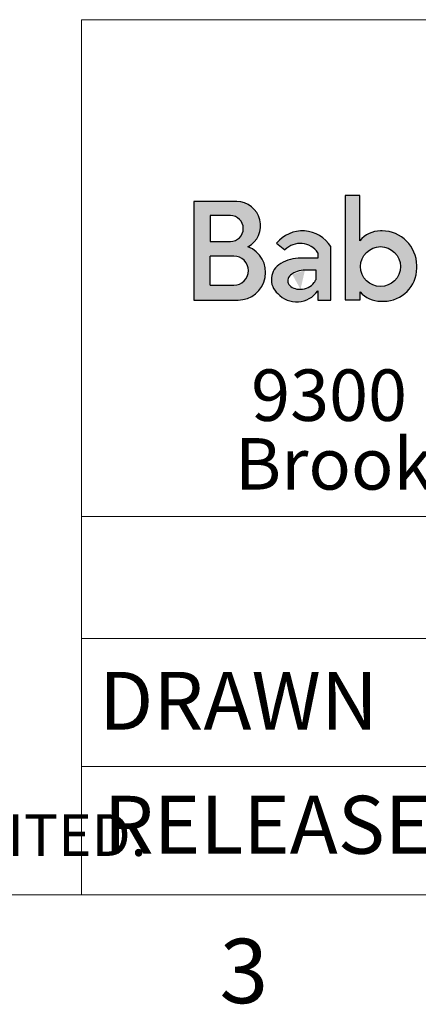
# Paper-space layout 'CAD _ 1' of a CAD drawing. Units: inches. Extents: x 0.3 to 16.7, y 0.3 to 10.7.
# Drawn here: x 11.1 to 11.8, y 0.3 to 1.9 of the extents above; entities that cross this region are included whole.
import ezdxf

# ---------------------------------------------------------------- set-up
doc = ezdxf.new("R2010")
doc.units = ezdxf.units.IN
doc.header["$MEASUREMENT"] = 0
doc.layers.add('BABCOCK', color=7, linetype='Continuous')
doc.layers.add('FORMAT', color=7, linetype='Continuous')
doc.styles.add('SLDTEXTSTYLE0', font='TXT', dxfattribs={"width": 0.605})
doc.styles.add('SLDTEXTSTYLE1', font='TXT', dxfattribs={"width": 0.75})

# ---------------------------------------------------------------- blocks, each defined once
blk = doc.blocks.new('SW_NOTE_134')
at = {"layer": 'FORMAT', "color": 0, "char_height": 0.08333333333333333, "attachment_point": 1, "style": 'SLDTEXTSTYLE0'}
for s, insert in [('9300 73rd Avenue North', (0, 0.1074223116476637)), ('Brooklyn Park, MN 55428', (-0.02603200594271262, -0.003688798120648089))]:
    blk.add_mtext(s, dxfattribs=dict(at, insert=insert))

psp = doc.layouts.new('CAD _ 1')

# ---------------------------------------------------------------- hatches: boundary and pattern name
at = {"layer": 'BABCOCK'}
h = psp.add_hatch(color=196, dxfattribs=at)
edge = h.paths.add_edge_path(flags=0)
edge.add_line((11.72417033539751, 1.574055852093496), (11.72162669796268, 1.574055852093496))
edge.add_arc((11.72162669796268, 1.531490114706273), 0.04256573738722326, 90, 141.1627855572323)
edge.add_line((11.68847093356458, 1.558183508767269), (11.68847093356458, 1.631237704781835))
edge.add_line((11.68847093356458, 1.631237704781835), (11.66453938659429, 1.631237704781835))
edge.add_line((11.66453938659429, 1.631237704781835), (11.66453938659429, 1.462457320886116))
edge.add_line((11.66453938659429, 1.462457320886116), (11.68878073302944, 1.462457320886116))
edge.add_line((11.68878073302944, 1.462457320886116), (11.68878073302944, 1.475336830574259))
edge.add_arc((11.72187897720106, 1.504482234297471), 0.04410156828768404, 221.3662582317332, 270.0000000000008)
edge.add_line((11.72187897720106, 1.460380666009788), (11.72706645394774, 1.460380666009788))
edge.add_arc((11.72706645394774, 1.513671982755335), 0.05329131674554519, 270.0000000000008, 360.0000000000008)
edge.add_line((11.78035777069329, 1.513671982755335), (11.78035777069329, 1.517868416797715))
edge.add_arc((11.72417033539751, 1.517868416797715), 0.05618743529577905, 0, 90)
edge = h.paths.add_edge_path(flags=0)
edge.add_arc((11.72172318830225, 1.51636627932445), 0.03226526861322136, 0, 360)
h = psp.add_hatch(color=196, dxfattribs=at)
edge = h.paths.add_edge_path(flags=0)
edge.add_line((11.41936842074235, 1.62142297885222), (11.41936842074235, 1.462239987499178))
edge.add_line((11.41936842074235, 1.462239987499178), (11.49105061002568, 1.462239987499178))
edge.add_arc((11.49105061002568, 1.506833369921427), 0.04459338242224935, 270.0000000000008, 428.8581137064916)
edge.add_arc((11.48887842247164, 1.582641240494551), 0.03878173835766867, 298.0822711206835, 450.0000000000008)
edge.add_line((11.48887842247164, 1.62142297885222), (11.41936842074235, 1.62142297885222))
edge = h.paths.add_edge_path(flags=0)
edge.add_line((11.44605529640627, 1.556885302353788), (11.44605529640627, 1.598840655084283))
edge.add_line((11.44605529640627, 1.598840655084283), (11.47863810971688, 1.598840655084283))
edge.add_arc((11.47863810971688, 1.577862978719036), 0.02097767636524754, -90.0000000000008, 89.9999999999992, ccw=False)
edge.add_line((11.47863810971688, 1.556885302353788), (11.44605529640627, 1.556885302353788))
edge = h.paths.add_edge_path(flags=0)
edge.add_line((11.48422373485583, 1.486134050593621), (11.44605529640627, 1.486134050593621))
edge.add_line((11.44605529640627, 1.486134050593621), (11.44605529640627, 1.533403518035001))
edge.add_line((11.44605529640627, 1.533403518035001), (11.48422373485583, 1.533403518035001))
edge.add_arc((11.48422373485583, 1.509768784314311), 0.02363473372069019, -90.0000000000008, 89.9999999999992, ccw=False)
h = psp.add_hatch(color=196, dxfattribs=at)
edge = h.paths.add_edge_path(flags=0)
edge.add_line((11.62029609657829, 1.530123743378904), (11.59284414579603, 1.530123743378904))
edge.add_arc((11.59284414579603, 1.465242202668489), 0.06488154071041449, 89.99999999999842, 120.3250162606857)
edge.add_arc((11.57494919335567, 1.495263447884832), 0.02993409539355795, 119.7725789121057, 229.1239938055006)
edge.add_arc((11.58597141398635, 1.501261262066582), 0.04191496048252957, 223.0858041200615, 324.4840029041989)
edge.add_line((11.62008823662053, 1.476911594192062), (11.62008823662053, 1.462153537191014))
edge.add_line((11.62008823662053, 1.462153537191014), (11.64108209235441, 1.462153537191014))
edge.add_line((11.64108209235441, 1.462153537191014), (11.64108209235441, 1.548593789760634))
edge.add_arc((11.59542584300894, 1.520684463046909), 0.05351096730492481, 31.43713548233985, 141.4564588228671)
edge.add_line((11.55357305013697, 1.55402763852143), (11.56708394739144, 1.543634640633377))
edge.add_arc((11.59169965817826, 1.51909063657596), 0.03476120470740781, 34.648657872119884, 135.0835743261776, ccw=False)
edge.add_line((11.62029609657829, 1.538853861604864), (11.62029609657829, 1.530123743378904))
edge = h.paths.add_edge_path(flags=0)
edge.add_ellipse((11.5920958952181, 1.493711601506604), major_axis=(-0.02069662882744097, -0.0001469913844410474), ratio=0.6838746540250851, start_angle=-38.50194576442658, end_angle=89.99999999999659, ccw=False)
edge.add_arc((11.59944789428395, 1.473269475587567), 0.03750404625857076, 89.99999999999648, 129.0185422651361, ccw=False)
edge.add_line((11.59944789428396, 1.510773521846138), (11.61728441284316, 1.510773521846138))
edge.add_line((11.61728441284316, 1.510773521846138), (11.61728441284316, 1.495447187354734))
edge.add_arc((11.59821812344754, 1.503162364732067), 0.02056811496664948, 322.025132114447, 337.9692736655015, ccw=False)
edge.add_arc((11.59199427016013, 1.508020576909803), 0.02846359312234999, 270.4069186543891, 322.0251321144458, ccw=False)

# ---------------------------------------------------------------- linework, layer by layer
at = {"color": 7, "linetype": 'Continuous', "lineweight": 0}
for p, q in [((11.23775506365871, 1.111936245664142), (11.23775506365871, 1.91584147631672)), ((11.23775506365871, 1.91584147631672), (16.5, 1.91584147631672)), ((11.23775506365871, 1.111936245664142), (13.055320536675, 1.111936245664142)), ((11.23775506365871, 1.111936245664142), (11.23775506365871, 0.5)), ((11.23775506365871, 0.9148087979748724), (13.055320536675, 0.9148087979748725)), ((11.23775506365871, 0.7075017454948163), (13.055320536675, 0.707501745494816)), ((16.5, 0.5), (0.5000000000000018, 0.5))]:
    psp.add_line(p, q, dxfattribs=at)
at = {"layer": 'BABCOCK', "color": 196}
for p, q in [((11.68847093356458, 1.631237704781835), (11.66453938659429, 1.631237704781835)), ((11.66453938659429, 1.631237704781835), (11.66453938659429, 1.462457320886116)), ((11.68847093356458, 1.558183508767269), (11.68847093356458, 1.631237704781835)), ((11.48887842247164, 1.62142297885222), (11.41936842074235, 1.62142297885222)), ((11.41936842074235, 1.62142297885222), (11.41936842074235, 1.462239987499178)), ((11.47863810971688, 1.598840655084283), (11.44605529640627, 1.598840655084283)), ((11.44605529640627, 1.598840655084283), (11.44605529640627, 1.556885302353788)), ((11.72417033539751, 1.574055852093496), (11.72162669796268, 1.574055852093496)), ((11.44605529640627, 1.556885302353788), (11.47863810971688, 1.556885302353788)), ((11.55357305013697, 1.554027638521431), (11.56708394739144, 1.543634640633376)), ((11.64108209235441, 1.462153537191014), (11.64108209235441, 1.548593789760634)), ((11.48422373485583, 1.533403518035001), (11.44605529640627, 1.533403518035001)), ((11.44605529640627, 1.486134050593621), (11.44605529640627, 1.533403518035001)), ((11.62029609657829, 1.530123743378904), (11.59284414579603, 1.530123743378904)), ((11.62029609657829, 1.538853861604864), (11.62029609657829, 1.530123743378904)), ((11.78035777069329, 1.513671982755335), (11.78035777069329, 1.517868416797715)), ((11.61728441284316, 1.510773521846138), (11.59944789428395, 1.510773521846138)), ((11.61728441284316, 1.495447187354734), (11.61728441284316, 1.510773521846138)), ((11.44605529640627, 1.486134050593621), (11.48422373485583, 1.486134050593621)), ((11.62008823662053, 1.476911594192062), (11.62008823662053, 1.462153537191014)), ((11.68878073302944, 1.462457320886116), (11.68878073302944, 1.475336830574259)), ((11.41936842074235, 1.462239987499178), (11.49105061002568, 1.462239987499178)), ((11.62008823662053, 1.462153537191014), (11.64108209235441, 1.462153537191014)), ((11.66453938659429, 1.462457320886116), (11.68878073302944, 1.462457320886116)), ((11.72187897720106, 1.460380666009788), (11.72706645394774, 1.460380666009788))]:
    psp.add_line(p, q, dxfattribs=at)
psp.add_circle((11.72172318830225, 1.51636627932445), 0.0322652686132213, dxfattribs=at)
for centre, radius, start, end in [((11.48887842247164, 1.582641240494551), 0.03878173835766852, 298.0822711206835, 90), ((11.47863810971688, 1.577862978719036), 0.02097767636524783, 270.0000000000008, 90), ((11.59542584300894, 1.520684463046909), 0.05351096730492469, 31.43713548233985, 141.4564588228665), ((11.72162669796268, 1.531490114706273), 0.04256573738722325, 90, 141.1627855572323), ((11.72417033539751, 1.517868416797715), 0.05618743529578119, 0, 90), ((11.49105061002568, 1.506833369921427), 0.04459338242224943, 270.0000000000008, 68.8581137064908), ((11.59169965817826, 1.51909063657596), 0.03476120470740851, 34.64865787212076, 135.0835743261794), ((11.48422373485583, 1.509768784314311), 0.02363473372069058, 270.0000000000008, 90), ((11.59284414579603, 1.465242202668489), 0.06488154071041508, 90, 120.3250162606857), ((11.57494919335567, 1.495263447884832), 0.02993409539355862, 119.7725789121057, 229.1239938055006), ((11.72706645394774, 1.513671982755335), 0.05329131674554688, 270.0000000000008, 0), ((11.59944789428395, 1.473269475587567), 0.03750404625857106, 90, 129.0185422651369), ((11.59199427016013, 1.508020576909803), 0.02846359312235103, 270.4069186543899, 322.0251321144466), ((11.59821812344754, 1.503162364732067), 0.02056811496664967, 322.0251321144478, 337.9692736655023), ((11.58597141398635, 1.501261262066582), 0.04191496048253048, 223.0858041200615, 324.4840029041989), ((11.72187897720106, 1.504482234297471), 0.04410156828768387, 221.3662582317332, 270.0000000000008)]:
    psp.add_arc(centre, radius, start, end, dxfattribs=at)
psp.add_ellipse((11.5920958952181, 1.493711601506604), major_axis=(-0.02069662882744083, -0.0001469913844409643), ratio=0.6838746540250872, start_param=5.611199585166094, end_param=7.853981633974446, dxfattribs=at)

# ---------------------------------------------------------------- block references
at = {"layer": 'FORMAT'}
psp.add_blockref('SW_NOTE_134', (11.5122521624853, 1.242547304535671), dxfattribs=at)

# ---------------------------------------------------------------- texts
at = {"color": 7, "linetype": 'Continuous', "lineweight": 0, "attachment_point": 1, "style": 'SLDTEXTSTYLE0'}
for s, insert, char_height in [('DRAWN', (11.26588834612944, 0.8606515830129677), 0.09374999999999999), ('RELEASED', (11.27342238468546, 0.6600740860642769), 0.09374999999999999), ('3', (11.46106459143681, 0.4287213139854372), 0.1041666666666667)]:
    psp.add_mtext(s, dxfattribs=dict(at, insert=insert, char_height=char_height))
at = {"layer": 'BABCOCK', "insert": (0.6202532184820125, 0.6302209150287397), "char_height": 0.06749999999999999, "attachment_point": 1, "style": 'SLDTEXTSTYLE1'}
psp.add_mtext('PROPRIETARY AND CONFIDENTIAL: THE INFORMATION CONTAINED IN THIS DRAWING IS THE SOLE PROPERTY OF BABCOCK-DAVIS. ANY REPRODUCTION IN PART OR AS A WHOLE WITHOUT THE WRITTEN PERMISSION OF BABCOCK-DAVIS IS PROHIBITED.', dxfattribs=at)

doc.saveas('drawing.dxf')
